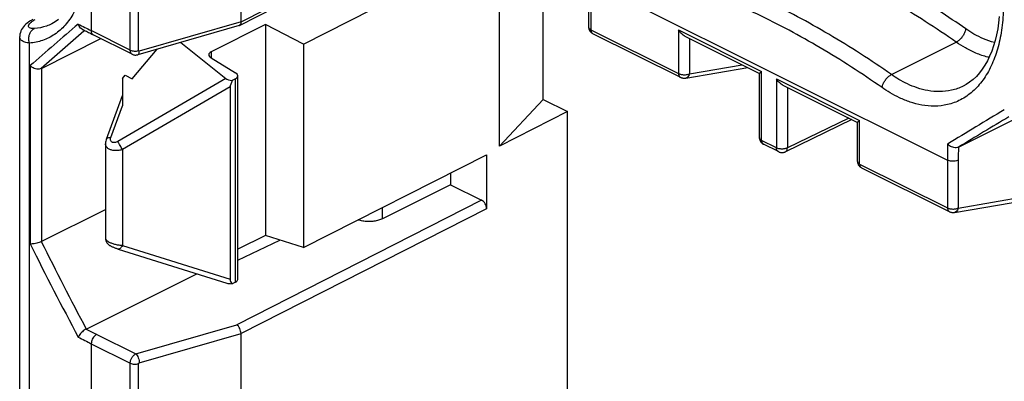
# Model space of a CAD drawing. Units: millimetres. Extents: x -22.8 to 26, y -40.6 to 38.5.
# Drawn here: x -21.4 to 4.2, y 11.1 to 20.5 of the extents above; entities that cross this region are included whole.
import ezdxf

# ---------------------------------------------------------------- set-up
doc = ezdxf.new("R2010")
doc.units = ezdxf.units.MM
doc.header["$LTSCALE"] = 16.335
doc.layers.get('0').update_dxf_attribs({"linetype": 'CONTINUOUS'})
for name, color, linetype in [('ASSI', 7, 'CONTINUOUS'), ('DRAFT', 7, 'CONTINUOUS'), ('RACCORDO', 7, 'CONTINUOUS')]:
    doc.layers.add(name, color=color, linetype=linetype)

msp = doc.modelspace()

# ---------------------------------------------------------------- linework, layer by layer
at = {"color": 7, "linetype": 'CONTINUOUS'}
for p, q in [((-7.813, 18.444), (-7.813, 21.598)), ((-15.025, 20.389), (-15.025, 14.908)), ((-18.737, 18.987), (-18.667, 19.072)), ((-10.217, 16.534), (-10.217, 16.226))]:
    msp.add_line(p, q, dxfattribs=at)
at = {"layer": 'ASSI', "color": 7, "linetype": 'CONTINUOUS'}
msp.add_line((-19.18, 17.294), (-19.18, 14.834), dxfattribs=at)
at = {"layer": 'DRAFT', "color": 7, "linetype": 'CONTINUOUS'}
for p, q in [((-14.041, 19.879), (-9.428, 22.23)), ((-8.945, 17.23), (-8.945, 21.989)), ((-14.041, 19.879), (-15.025, 20.389)), ((-18.49, 18.984), (-17.837, 19.752)), ((-14.041, 19.879), (-14.041, 14.592)), ((-18.667, 19.072), (-18.49, 18.984)), ((-8.945, 17.23), (-7.813, 18.444)), ((-7.813, 18.444), (-7.18, 18.128)), ((-7.18, 18.128), (-8.945, 17.23)), ((-7.18, 3.839), (-7.18, 18.128)), ((-14.041, 14.592), (-9.283, 17.008)), ((-14.041, 14.592), (-15.025, 14.908))]:
    msp.add_line(p, q, dxfattribs=at)
at = {"layer": 'RACCORDO', "color": 253, "linetype": 'CONTINUOUS'}
for p, q in [((-19.55, 25.906), (-19.55, 20.234)), ((-15.661, 20.464), (-10.82, 22.927)), ((-18.538, 19.728), (-18.538, 22.52)), ((-18.321, 19.713), (-18.321, 22.505)), ((-6.575, 21.497), (-6.575, 20.258)), ((-6.575, 21.497), (2.688, 16.865)), ((-15.661, 20.464), (-18.303, 19.701)), ((-19.72, 20.237), (-19.742, 20.218)), ((-18.538, 19.728), (-19.55, 20.234)), ((-6.575, 20.258), (-4.295, 19.118)), ((-4.295, 20.252), (-4.295, 19.118)), ((-4.295, 20.252), (-2.137, 19.173)), ((-4.013, 20.029), (-4.013, 19.113)), ((-21.157, -5.363), (-21.157, 19.908)), ((1.234, 19.091), (2.919, 19.933)), ((-16.439, 19.682), (-16.439, 19.525)), ((-21.138, 19.323), (-21.138, 14.686)), ((-20.847, 19.252), (-20.847, 14.748)), ((-4.013, 19.113), (-2.642, 19.344)), ((-16.053, 18.987), (-18.862, 17.352)), ((-15.803, 13.698), (-15.803, 18.982)), ((-2.137, 17.378), (-2.137, 19.173)), ((-1.75, 18.98), (-1.75, 17.184)), ((-1.75, 18.98), (0.408, 17.901)), ((-15.944, 18.768), (-18.739, 17.14)), ((-1.468, 18.756), (-1.468, 17.183)), ((-19.042, 17.456), (-18.737, 18.277)), ((0.131, 17.957), (-1.468, 17.183)), ((0.408, 16.766), (0.408, 17.901)), ((-18.739, 17.14), (-18.739, 14.65)), ((-1.75, 17.184), (-2.137, 17.378)), ((0.408, 16.766), (2.688, 15.626)), ((2.688, 16.865), (2.688, 15.626)), ((2.971, 16.865), (2.971, 15.621)), ((2.971, 15.621), (5.038, 15.976)), ((-9.41, 15.823), (-15.773, 12.586)), ((-9.283, 15.603), (-15.661, 12.358)), ((-11.984, 15.342), (-11.984, 15.636)), ((-18.739, 14.65), (-15.944, 13.771)), ((-18.393, 11.829), (-15.773, 12.586)), ((-19.409, 12.337), (-18.393, 11.829)), ((-18.303, 11.595), (-15.661, 12.358)), ((-19.55, 12.093), (-19.55, 0.748)), ((-19.55, 12.093), (-18.538, 11.587)), ((-18.538, 8.795), (-18.538, 11.587)), ((-18.321, 8.781), (-18.321, 11.573))]:
    msp.add_line(p, q, dxfattribs=at)
at = {"layer": 'RACCORDO', "color": 7, "linetype": 'CONTINUOUS'}
for p, q in [((-15.661, 20.464), (-15.661, 23.304)), ((-15.702, 20.37), (-10.748, 22.89)), ((-6.634, 21.568), (-6.634, 20.327)), ((-20.579, 20.41), (-20.579, 20.41)), ((-19.788, 20.272), (-19.762, 20.258)), ((-15.711, 20.366), (-18.343, 19.606)), ((-15.025, 20.389), (-16.439, 19.682)), ((-21.41, -4.868), (-21.41, 20.078)), ((-20.847, 19.252), (-19.299, 20.026)), ((-19.536, 20.144), (-19.499, 20.126)), ((-18.485, 19.619), (-19.499, 20.126)), ((-6.539, 20.166), (-6.528, 20.16)), ((-6.528, 20.16), (-4.249, 19.02)), ((-4.135, 20.09), (-2.194, 19.12)), ((-17.224, 19.929), (-16.053, 18.987)), ((-16.439, 19.525), (-15.803, 19.139)), ((-4.11, 18.999), (-2.497, 19.271)), ((-18.737, 18.987), (-18.737, 18.277)), ((-15.803, 18.982), (-15.89, 18.939)), ((-15.744, 13.764), (-15.744, 19.057)), ((-2.196, 17.448), (-2.196, 19.122)), ((-15.944, 18.768), (-15.944, 13.771)), ((-1.589, 18.817), (0.352, 17.847)), ((3.097, 18.79), (3.096, 18.79)), ((-19.159, 17.41), (-18.738, 18.546)), ((0.206, 17.919), (-1.516, 17.085)), ((2.972, 17.203), (4.449, 17.942)), ((0.35, 16.835), (0.35, 17.849)), ((-19.18, 17.294), (-19.18, 17.294)), ((-1.703, 17.087), (-2.09, 17.28)), ((-9.283, 17.008), (-9.283, 15.603)), ((0.444, 16.674), (0.455, 16.668)), ((0.455, 16.668), (2.735, 15.529)), ((-10.217, 16.226), (-11.984, 15.342)), ((-10.217, 16.226), (-9.41, 15.823)), ((2.874, 15.508), (4.955, 15.865)), ((-20.849, 14.747), (-19.18, 15.582)), ((-19.18, 14.834), (-19.18, 14.834)), ((-15.025, 14.908), (-15.744, 14.548)), ((-15.744, 14.264), (-14.656, 14.789)), ((-18.851, 14.555), (-16.031, 13.669)), ((-19.683, 12.475), (-16.807, 13.913)), ((-15.803, 13.698), (-15.89, 13.655)), ((-15.661, 9.518), (-15.661, 12.358))]:
    msp.add_line(p, q, dxfattribs=at)
for points in [[(-21.072, 20.521), (-21.125, 20.491), (-21.171, 20.461), (-21.212, 20.431), (-21.249, 20.401), (-21.282, 20.369), (-21.311, 20.335), (-21.337, 20.301), (-21.36, 20.264), (-21.379, 20.226), (-21.393, 20.186), (-21.403, 20.145), (-21.409, 20.103), (-21.41, 20.077)], [(-20.404, 20.521), (-20.49, 20.46), (-20.579, 20.41)], [(4.036, 20.604), (4.018, 20.439), (3.994, 20.279), (3.964, 20.124), (3.928, 19.976), (3.886, 19.834), (3.838, 19.7), (3.785, 19.572), (3.726, 19.451), (3.663, 19.338), (3.593, 19.232), (3.519, 19.134), (3.44, 19.045), (3.355, 18.965), (3.266, 18.894), (3.173, 18.832), (3.097, 18.79)], [(-6.634, 20.327), (-6.634, 20.325), (-6.632, 20.306), (-6.629, 20.287), (-6.624, 20.27), (-6.618, 20.253), (-6.61, 20.237), (-6.601, 20.222), (-6.59, 20.208), (-6.578, 20.196), (-6.566, 20.184), (-6.553, 20.175), (-6.539, 20.166)], [(-18.485, 19.619), (-18.473, 19.614), (-18.455, 19.607), (-18.435, 19.602), (-18.415, 19.599), (-18.395, 19.599), (-18.375, 19.6), (-18.355, 19.603), (-18.343, 19.606)], [(-4.249, 19.02), (-4.24, 19.016), (-4.229, 19.012), (-4.217, 19.008), (-4.206, 19.004), (-4.194, 19.002), (-4.183, 18.999), (-4.171, 18.998), (-4.159, 18.997), (-4.147, 18.996), (-4.135, 18.997), (-4.122, 18.998), (-4.11, 18.999)], [(-19.159, 17.41), (-19.165, 17.391), (-19.173, 17.362), (-19.178, 17.332), (-19.18, 17.303), (-19.18, 17.294)], [(-2.196, 17.448), (-2.195, 17.432), (-2.192, 17.411), (-2.187, 17.391), (-2.179, 17.371), (-2.169, 17.352), (-2.157, 17.335)], [(-2.157, 17.335), (-2.143, 17.319), (-2.128, 17.305), (-2.112, 17.293), (-2.094, 17.282), (-2.09, 17.28)], [(-1.703, 17.087), (-1.693, 17.082), (-1.678, 17.076), (-1.663, 17.072), (-1.648, 17.068), (-1.632, 17.066), (-1.617, 17.065), (-1.601, 17.065), (-1.585, 17.066), (-1.57, 17.068), (-1.554, 17.071), (-1.539, 17.076), (-1.524, 17.082), (-1.516, 17.085)], [(0.35, 16.835), (0.35, 16.833), (0.351, 16.814), (0.354, 16.795), (0.359, 16.778), (0.366, 16.761), (0.374, 16.745), (0.383, 16.73), (0.394, 16.716), (0.405, 16.704), (0.418, 16.693), (0.431, 16.683), (0.444, 16.674)], [(2.735, 15.529), (2.744, 15.524), (2.755, 15.52), (2.766, 15.516), (2.778, 15.513), (2.789, 15.51), (2.801, 15.508), (2.813, 15.506), (2.825, 15.505), (2.837, 15.505), (2.849, 15.505), (2.862, 15.506), (2.874, 15.508)], [(-19.18, 14.834), (-19.179, 14.81), (-19.175, 14.789), (-19.169, 14.769), (-19.162, 14.75), (-19.153, 14.732), (-19.143, 14.716), (-19.132, 14.702), (-19.12, 14.689), (-19.109, 14.678), (-19.097, 14.668), (-19.085, 14.659), (-19.073, 14.651), (-19.061, 14.644), (-19.049, 14.637), (-19.036, 14.63), (-19.022, 14.623), (-19.008, 14.616), (-18.992, 14.609), (-18.976, 14.602), (-18.959, 14.595), (-18.942, 14.588), (-18.924, 14.581), (-18.906, 14.574), (-18.887, 14.567), (-18.868, 14.561), (-18.851, 14.555)]]:
    msp.add_lwpolyline(points, dxfattribs=at)
at = {"layer": 'RACCORDO', "color": 253, "linetype": 'CONTINUOUS'}
for centre, radius, start, end in [((-20.629, 19.848), 0.775, 120.1887, 122.6916), ((87.588, -104.935), 165.11, 130.61234, 131.18595), ((86.689, -102.714), 162.603, 130.88491, 131.40304), ((-2.161, 55.018), 38.889, 242.8804, 243.1588), ((-1.969, 55.398), 39.315, 243.1588, 243.4352), ((292.215, -459.614), 557.903, 121.08485, 121.262), ((304.697, -484.416), 585.372, 120.876878, 121.026864), ((-2.144, 17.448), 0.0515, 180.1069, 183.2738), ((45.426, 16.865), 42.738, 179.4399, 179.9993), ((45.438, 16.865), 42.467, 179.5438, 179.9995), ((-19.135, 14.835), 0.0451, 181.1176, 184.7054), ((78.962, 64.788), 111.938, 206.58879, 207.9838), ((79.357, 64.807), 112.014, 206.54539, 207.85174), ((-1.975, 47.206), 38.985, 242.9847, 243.4356), ((-2.064, 47.067), 39.101, 242.8811, 243.436)]:
    msp.add_arc(centre, radius, start, end, dxfattribs=at)
at = {"layer": 'RACCORDO', "color": 7, "linetype": 'CONTINUOUS'}
for centre, radius, start, end in [((-2.06, 55.006), 38.996, 243.0042, 243.1895), ((-15.727, 20.422), 0.0575, 285.9709, 295.5906), ((-1.933, 55.258), 39.279, 243.1894, 243.3738)]:
    msp.add_arc(centre, radius, start, end, dxfattribs=at)
for centre, major_axis, ratio, start_param, end_param in [((-16.298, 19.596), (0.2, -0.015), 0.551298, 2.398678, 3.969475), ((-15.675, 19.052), (0.398, 0.033), 0.285597, -2.850332, -2.16481), ((-15.661, 19.059), (0.264, 0.341), 0.29396, -4.136628, -3.504034), ((-15.944, 19.068), (0.2, -0.015), 0.551298, -0.742914, 0.827882), ((-9.41, 15.667), (-0.081, 0.161), 0.612377, -2.255557, -0.68476), ((-15.675, 13.767), (0.398, 0.067), 0.225795, -2.722528, -2.17872), ((-15.661, 13.763), (0.283, -0.016), 0.683471, -3.102651, -2.470057), ((-15.944, 13.754), (0.2, 0.013), 0.444831, -0.815127, -0.029823)]:
    msp.add_ellipse(centre, major_axis=major_axis, ratio=ratio, start_param=start_param, end_param=end_param, dxfattribs=at)
at = {"layer": 'RACCORDO', "color": 253, "linetype": 'CONTINUOUS'}
for points, knots in [([(-20.696, 25.186), (-20.596, 25.031), (-20.401, 24.701), (-20.149, 24.178), (-19.943, 23.628), (-19.795, 23.076), (-19.707, 22.534), (-19.682, 22.013), (-19.722, 21.525), (-19.826, 21.081), (-19.992, 20.694), (-20.214, 20.372), (-20.49, 20.125), (-20.809, 19.963), (-21.041, 19.916), (-21.157, 19.908)], [0, 0, 0, 0, 0.089314, 0.185663, 0.280874, 0.373313, 0.462137, 0.546502, 0.625532, 0.698757, 0.766198, 0.8285, 0.887013, 0.943559, 1, 1, 1, 1]), ([(2.396, 24.865), (2.448, 24.827), (2.553, 24.744), (2.711, 24.602), (2.876, 24.433), (3.049, 24.23), (3.23, 23.984), (3.417, 23.689), (3.603, 23.335), (3.781, 22.918), (3.939, 22.438), (4.062, 21.907), (4.135, 21.347), (4.151, 20.786), (4.106, 20.252), (4.002, 19.76), (3.842, 19.322), (3.626, 18.947), (3.358, 18.643), (3.042, 18.423), (2.7, 18.297), (2.355, 18.258), (2.026, 18.288), (1.721, 18.368), (1.446, 18.48), (1.204, 18.609), (1.057, 18.705), (0.989, 18.753)], [0, 0, 0, 0, 0.020242, 0.042371, 0.067056, 0.094983, 0.126865, 0.163423, 0.205348, 0.253183, 0.306819, 0.364907, 0.425423, 0.485371, 0.541906, 0.594889, 0.643851, 0.688896, 0.731042, 0.771149, 0.809217, 0.845334, 0.879971, 0.913172, 0.944592, 0.973718, 1, 1, 1, 1]), ([(2.919, 19.933), (2.389, 20.301), (1.319, 20.988), (-0.328, 21.868), (-1.975, 22.572), (-3.087, 22.927), (-3.637, 23.071)], [0, 0, 0, 0, 0.26524, 0.521372, 0.766677, 1, 1, 1, 1]), ([(3.164, 20.279), (2.701, 20.601), (1.769, 21.206), (0.335, 22.003), (-1.102, 22.67), (-2.073, 23.031), (-2.556, 23.187)], [0, 0, 0, 0, 0.26266, 0.517691, 0.763868, 1, 1, 1, 1]), ([(1.234, 19.091), (0.706, 19.46), (-0.359, 20.149), (-2.006, 21.031), (-3.657, 21.733), (-4.773, 22.085), (-5.325, 22.227)], [0, 0, 0, 0, 0.264585, 0.520442, 0.765993, 1, 1, 1, 1]), ([(0.989, 18.753), (0.467, 19.118), (-0.586, 19.801), (-2.215, 20.673), (-3.847, 21.366), (-4.951, 21.713), (-5.496, 21.852)], [0, 0, 0, 0, 0.264685, 0.520579, 0.766099, 1, 1, 1, 1]), ([(-21.136, 20.43), (-21.117, 20.449), (-21.088, 20.474), (-21.056, 20.495), (-21.047, 20.5)], [0, 0, 0, 0, 0.72137, 1, 1, 1, 1]), ([(-21.026, 20.287), (-21.052, 20.285), (-21.096, 20.286), (-21.153, 20.299), (-21.184, 20.338), (-21.172, 20.389), (-21.15, 20.415), (-21.136, 20.43)], [0, 0, 0, 0, 0.280597, 0.479214, 0.622121, 0.778475, 1, 1, 1, 1]), ([(-21.157, 19.908), (-21.166, 19.937), (-21.177, 19.998), (-21.17, 20.09), (-21.142, 20.174), (-21.094, 20.243), (-21.05, 20.276), (-21.026, 20.287)], [0, 0, 0, 0, 0.212383, 0.424022, 0.628177, 0.820331, 1, 1, 1, 1]), ([(-20.579, 20.41), (-20.623, 20.388), (-20.766, 20.327), (-20.921, 20.295), (-21.026, 20.287)], [0, 0, 0, 0, 0.315813, 1, 1, 1, 1]), ([(-19.498, 20.126), (-19.508, 20.13), (-19.528, 20.147), (-19.547, 20.185), (-19.55, 20.217), (-19.55, 20.234)], [0, 0, 0, 0, 0.253156, 0.597323, 1, 1, 1, 1]), ([(-6.634, 20.327), (-6.634, 20.324), (-6.633, 20.313), (-6.624, 20.294), (-6.603, 20.274), (-6.585, 20.263), (-6.575, 20.258)], [0, 0, 0, 0, 0.092003, 0.336316, 0.636802, 1, 1, 1, 1]), ([(-6.575, 20.258), (-6.575, 20.242), (-6.572, 20.212), (-6.554, 20.178), (-6.536, 20.164), (-6.528, 20.16)], [0, 0, 0, 0, 0.418202, 0.773396, 1, 1, 1, 1]), ([(3.164, 20.279), (3.161, 20.252), (3.145, 20.196), (3.106, 20.116), (3.053, 20.041), (2.991, 19.978), (2.943, 19.945), (2.919, 19.933)], [0, 0, 0, 0, 0.187408, 0.395258, 0.609746, 0.81581, 1, 1, 1, 1]), ([(3.912, 19.924), (3.911, 19.924), (3.814, 19.949), (3.631, 20.013), (3.384, 20.136), (3.234, 20.231), (3.164, 20.279)], [0, 0, 0, 0, 0.00573, 0.360436, 0.696672, 1, 1, 1, 1]), ([(-21.157, 19.908), (-21.198, 19.912), (-21.271, 19.927), (-21.361, 19.97), (-21.405, 20.029), (-21.41, 20.066), (-21.41, 20.077)], [0, 0, 0, 0, 0.376071, 0.66681, 0.89587, 1, 1, 1, 1]), ([(-18.485, 19.619), (-18.493, 19.623), (-18.508, 19.633), (-18.525, 19.658), (-18.536, 19.691), (-18.538, 19.715), (-18.538, 19.728)], [0, 0, 0, 0, 0.195851, 0.430275, 0.698696, 1, 1, 1, 1]), ([(-18.538, 19.728), (-18.523, 19.72), (-18.489, 19.709), (-18.434, 19.701), (-18.377, 19.701), (-18.339, 19.708), (-18.321, 19.713)], [0, 0, 0, 0, 0.228228, 0.484061, 0.748277, 1, 1, 1, 1]), ([(-18.343, 19.607), (-18.338, 19.608), (-18.321, 19.617), (-18.306, 19.653), (-18.303, 19.683), (-18.303, 19.701)], [0, 0, 0, 0, 0.141139, 0.500271, 1, 1, 1, 1]), ([(-18.303, 19.701), (-18.304, 19.701), (-18.306, 19.701), (-18.309, 19.7), (-18.312, 19.701), (-18.315, 19.702), (-18.317, 19.704), (-18.319, 19.706), (-18.321, 19.71), (-18.321, 19.712), (-18.321, 19.713)], [0, 0, 0, 0, 0.103116, 0.212499, 0.327096, 0.446612, 0.572116, 0.705273, 0.847672, 1, 1, 1, 1]), ([(3.768, 19.536), (3.758, 19.538), (3.642, 19.567), (3.432, 19.64), (3.16, 19.776), (2.995, 19.88), (2.919, 19.933)], [0, 0, 0, 0, 0.033805, 0.37839, 0.705047, 1, 1, 1, 1]), ([(-4.295, 19.118), (-4.295, 19.102), (-4.292, 19.073), (-4.274, 19.038), (-4.256, 19.024), (-4.249, 19.02)], [0, 0, 0, 0, 0.418263, 0.773509, 1, 1, 1, 1]), ([(-4.295, 19.118), (-4.289, 19.114), (-4.273, 19.107), (-4.246, 19.099), (-4.214, 19.092), (-4.177, 19.087), (-4.136, 19.086), (-4.093, 19.09), (-4.051, 19.098), (-4.025, 19.107), (-4.013, 19.113)], [0, 0, 0, 0, 0.080563, 0.177076, 0.290356, 0.420002, 0.563652, 0.715154, 0.864048, 1, 1, 1, 1]), ([(-4.013, 19.113), (-4.017, 19.092), (-4.031, 19.054), (-4.067, 19.014), (-4.097, 19.001), (-4.11, 18.999)], [0, 0, 0, 0, 0.400794, 0.753483, 1, 1, 1, 1]), ([(0.989, 18.753), (0.993, 18.779), (1.01, 18.834), (1.049, 18.913), (1.102, 18.986), (1.164, 19.048), (1.211, 19.079), (1.234, 19.091)], [0, 0, 0, 0, 0.189017, 0.397141, 0.611018, 0.816238, 1, 1, 1, 1]), ([(3.096, 18.79), (3.001, 18.742), (2.8, 18.67), (2.487, 18.636), (2.185, 18.665), (1.906, 18.738), (1.654, 18.841), (1.432, 18.96), (1.297, 19.047), (1.234, 19.091)], [0, 0, 0, 0, 0.161606, 0.320398, 0.472688, 0.618627, 0.756673, 0.884576, 1, 1, 1, 1]), ([(-19.159, 17.41), (-19.155, 17.421), (-19.136, 17.442), (-19.093, 17.455), (-19.06, 17.457), (-19.042, 17.456)], [0, 0, 0, 0, 0.254946, 0.584255, 1, 1, 1, 1]), ([(-18.862, 17.352), (-18.875, 17.344), (-18.901, 17.332), (-18.941, 17.322), (-18.979, 17.323), (-19.012, 17.334), (-19.036, 17.355), (-19.05, 17.385), (-19.052, 17.42), (-19.046, 17.444), (-19.042, 17.456)], [0, 0, 0, 0, 0.154554, 0.296914, 0.424351, 0.538197, 0.643955, 0.750801, 0.867889, 1, 1, 1, 1]), ([(-2.137, 17.378), (-2.144, 17.381), (-2.157, 17.388), (-2.175, 17.402), (-2.188, 17.419), (-2.194, 17.434), (-2.195, 17.443), (-2.196, 17.445)], [0, 0, 0, 0, 0.245299, 0.485334, 0.714378, 0.933635, 1, 1, 1, 1]), ([(-18.739, 17.14), (-18.77, 17.13), (-18.833, 17.116), (-18.927, 17.11), (-19.013, 17.122), (-19.087, 17.149), (-19.143, 17.192), (-19.175, 17.243), (-19.18, 17.279), (-19.18, 17.294)], [0, 0, 0, 0, 0.18373, 0.360704, 0.524402, 0.670934, 0.799766, 0.916166, 1, 1, 1, 1]), ([(-18.739, 17.14), (-18.75, 17.158), (-18.771, 17.193), (-18.803, 17.248), (-18.834, 17.301), (-18.853, 17.336), (-18.862, 17.352)], [0, 0, 0, 0, 0.245918, 0.513626, 0.774333, 1, 1, 1, 1]), ([(-2.09, 17.28), (-2.094, 17.282), (-2.11, 17.292), (-2.133, 17.325), (-2.137, 17.359), (-2.137, 17.378)], [0, 0, 0, 0, 0.101484, 0.508117, 1, 1, 1, 1]), ([(-1.703, 17.087), (-1.707, 17.088), (-1.723, 17.098), (-1.745, 17.131), (-1.75, 17.165), (-1.75, 17.184)], [0, 0, 0, 0, 0.102121, 0.508466, 1, 1, 1, 1]), ([(-1.468, 17.183), (-1.475, 17.18), (-1.491, 17.173), (-1.518, 17.165), (-1.55, 17.158), (-1.587, 17.154), (-1.628, 17.154), (-1.671, 17.159), (-1.712, 17.168), (-1.738, 17.178), (-1.75, 17.184)], [0, 0, 0, 0, 0.081495, 0.178837, 0.292526, 0.421802, 0.564212, 0.71453, 0.863115, 1, 1, 1, 1]), ([(-1.516, 17.085), (-1.512, 17.087), (-1.495, 17.097), (-1.473, 17.13), (-1.468, 17.165), (-1.468, 17.183)], [0, 0, 0, 0, 0.104434, 0.509603, 1, 1, 1, 1]), ([(0.35, 16.835), (0.35, 16.832), (0.351, 16.821), (0.36, 16.802), (0.38, 16.782), (0.398, 16.771), (0.408, 16.766)], [0, 0, 0, 0, 0.100805, 0.344451, 0.642441, 1, 1, 1, 1]), ([(0.408, 16.766), (0.408, 16.75), (0.412, 16.721), (0.43, 16.686), (0.448, 16.672), (0.455, 16.668)], [0, 0, 0, 0, 0.418202, 0.773396, 1, 1, 1, 1]), ([(2.971, 16.865), (2.955, 16.857), (2.919, 16.845), (2.86, 16.836), (2.799, 16.836), (2.74, 16.845), (2.704, 16.857), (2.688, 16.865)], [0, 0, 0, 0, 0.185165, 0.392439, 0.607561, 0.814835, 1, 1, 1, 1]), ([(2.688, 15.626), (2.688, 15.61), (2.692, 15.581), (2.709, 15.546), (2.727, 15.533), (2.735, 15.529)], [0, 0, 0, 0, 0.418261, 0.773504, 1, 1, 1, 1]), ([(2.688, 15.626), (2.695, 15.622), (2.711, 15.616), (2.738, 15.607), (2.77, 15.6), (2.807, 15.596), (2.848, 15.595), (2.891, 15.598), (2.933, 15.607), (2.959, 15.616), (2.971, 15.621)], [0, 0, 0, 0, 0.08059, 0.17718, 0.290577, 0.420358, 0.564114, 0.715632, 0.864382, 1, 1, 1, 1]), ([(2.971, 15.621), (2.967, 15.601), (2.953, 15.563), (2.917, 15.522), (2.887, 15.51), (2.874, 15.508)], [0, 0, 0, 0, 0.400928, 0.754268, 1, 1, 1, 1]), ([(-19.18, 14.831), (-19.179, 14.824), (-19.171, 14.8), (-19.139, 14.768), (-19.084, 14.734), (-19.012, 14.703), (-18.927, 14.677), (-18.835, 14.659), (-18.771, 14.652), (-18.739, 14.65)], [0, 0, 0, 0, 0.046138, 0.141994, 0.271738, 0.431732, 0.61359, 0.807002, 1, 1, 1, 1]), ([(-18.739, 14.65), (-18.748, 14.633), (-18.767, 14.603), (-18.798, 14.569), (-18.828, 14.552), (-18.846, 14.554), (-18.851, 14.556)], [0, 0, 0, 0, 0.371898, 0.673589, 0.897153, 1, 1, 1, 1]), ([(-19.409, 12.337), (-19.425, 12.329), (-19.456, 12.307), (-19.494, 12.263), (-19.525, 12.209), (-19.545, 12.152), (-19.55, 12.112), (-19.55, 12.093)], [0, 0, 0, 0, 0.180948, 0.382707, 0.594888, 0.804735, 1, 1, 1, 1]), ([(-18.538, 11.587), (-18.538, 11.596), (-18.537, 11.614), (-18.532, 11.643), (-18.523, 11.676), (-18.508, 11.71), (-18.487, 11.746), (-18.46, 11.78), (-18.429, 11.809), (-18.405, 11.823), (-18.393, 11.829)], [0, 0, 0, 0, 0.085657, 0.1857, 0.30059, 0.429773, 0.571068, 0.719066, 0.864799, 1, 1, 1, 1]), ([(-18.393, 11.829), (-18.38, 11.817), (-18.355, 11.785), (-18.327, 11.728), (-18.309, 11.663), (-18.303, 11.617), (-18.303, 11.595)], [0, 0, 0, 0, 0.211118, 0.468382, 0.742561, 1, 1, 1, 1]), ([(-18.538, 11.587), (-18.523, 11.58), (-18.489, 11.568), (-18.434, 11.56), (-18.377, 11.561), (-18.339, 11.568), (-18.321, 11.573)], [0, 0, 0, 0, 0.228228, 0.484061, 0.748277, 1, 1, 1, 1]), ([(-18.321, 11.573), (-18.321, 11.574), (-18.321, 11.575), (-18.32, 11.578), (-18.319, 11.581), (-18.317, 11.585), (-18.315, 11.588), (-18.311, 11.591), (-18.308, 11.594), (-18.305, 11.595), (-18.303, 11.595)], [0, 0, 0, 0, 0.08213, 0.177462, 0.287119, 0.411622, 0.550299, 0.699564, 0.852008, 1, 1, 1, 1])]:
    msp.add_open_spline(points, degree=3, knots=knots, dxfattribs=at)
at = {"layer": 'RACCORDO', "color": 7, "linetype": 'CONTINUOUS'}
for points, knots in [([(-15.661, 20.464), (-15.661, 20.446), (-15.665, 20.413), (-15.684, 20.38), (-15.699, 20.371), (-15.702, 20.37)], [0, 0, 0, 0, 0.516471, 0.915167, 1, 1, 1, 1]), ([(-19.788, 20.272), (-19.803, 20.279), (-19.832, 20.301), (-19.866, 20.347), (-19.882, 20.385), (-19.888, 20.405)], [0, 0, 0, 0, 0.283898, 0.633014, 1, 1, 1, 1]), ([(-4.134, 20.09), (-4.14, 20.093), (-4.161, 20.104), (-4.195, 20.129), (-4.233, 20.166), (-4.267, 20.207), (-4.287, 20.237), (-4.295, 20.252)], [0, 0, 0, 0, 0.081785, 0.308358, 0.540492, 0.77316, 1, 1, 1, 1]), ([(-20.847, 19.252), (-20.864, 19.243), (-20.904, 19.231), (-20.968, 19.233), (-21.032, 19.25), (-21.09, 19.28), (-21.124, 19.307), (-21.138, 19.323)], [0, 0, 0, 0, 0.183897, 0.383939, 0.594679, 0.80378, 1, 1, 1, 1]), ([(-2.196, 19.122), (-2.196, 19.123), (-2.189, 19.132), (-2.179, 19.141), (-2.159, 19.157), (-2.145, 19.167), (-2.137, 19.173)], [0, 0, 0, 0, 0.098209, 0.313137, 0.621145, 1, 1, 1, 1]), ([(-1.589, 18.817), (-1.594, 18.82), (-1.615, 18.831), (-1.649, 18.856), (-1.688, 18.893), (-1.722, 18.935), (-1.741, 18.965), (-1.75, 18.98)], [0, 0, 0, 0, 0.081785, 0.308358, 0.540492, 0.77316, 1, 1, 1, 1]), ([(0.35, 17.849), (0.349, 17.85), (0.357, 17.859), (0.367, 17.868), (0.386, 17.884), (0.4, 17.895), (0.408, 17.901)], [0, 0, 0, 0, 0.098209, 0.313137, 0.621145, 1, 1, 1, 1]), ([(2.972, 17.203), (2.956, 17.195), (2.917, 17.186), (2.856, 17.19), (2.795, 17.208), (2.738, 17.24), (2.705, 17.268), (2.69, 17.283)], [0, 0, 0, 0, 0.177456, 0.375454, 0.585103, 0.796524, 1, 1, 1, 1]), ([(-11.984, 15.342), (-12.017, 15.326), (-12.091, 15.298), (-12.21, 15.274), (-12.338, 15.266), (-12.466, 15.274), (-12.56, 15.293), (-12.61, 15.309), (-12.621, 15.313)], [0, 0, 0, 0, 0.169076, 0.360288, 0.55883, 0.756963, 0.947912, 1, 1, 1, 1]), ([(-20.847, 14.748), (-20.865, 14.739), (-20.905, 14.725), (-20.966, 14.707), (-21.028, 14.694), (-21.086, 14.686), (-21.122, 14.685), (-21.138, 14.686)], [0, 0, 0, 0, 0.202557, 0.422439, 0.641127, 0.838878, 1, 1, 1, 1]), ([(-15.661, 12.358), (-15.661, 12.38), (-15.668, 12.425), (-15.692, 12.49), (-15.726, 12.545), (-15.756, 12.575), (-15.773, 12.586)], [0, 0, 0, 0, 0.252322, 0.521923, 0.779554, 1, 1, 1, 1]), ([(-19.683, 12.475), (-19.7, 12.467), (-19.735, 12.445), (-19.783, 12.405), (-19.827, 12.359), (-19.863, 12.312), (-19.881, 12.28), (-19.888, 12.264)], [0, 0, 0, 0, 0.193514, 0.409697, 0.626906, 0.828093, 1, 1, 1, 1])]:
    msp.add_open_spline(points, degree=3, knots=knots, dxfattribs=at)

doc.saveas('drawing.dxf')
